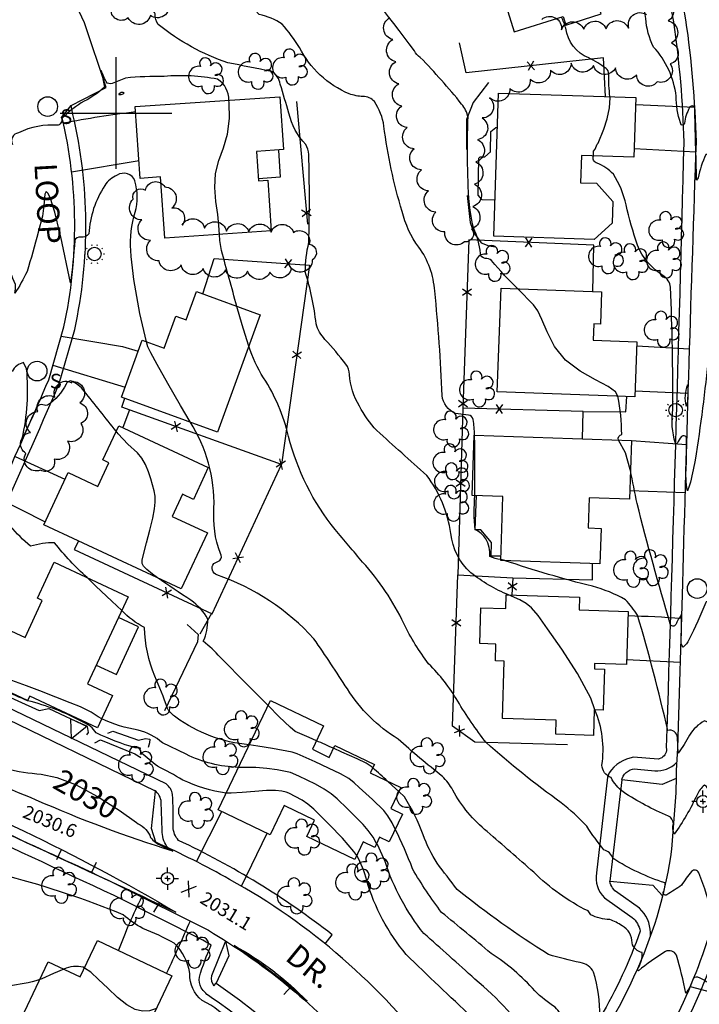
# Model space of a CAD drawing. Extents: x 4335833 to 4338789, y 191135 to 194005.
# Drawn here: x 4336457 to 4336761, y 193101 to 193542 of the extents above; entities that cross this region are included whole.
import ezdxf

# ---------------------------------------------------------------- set-up
doc = ezdxf.new("R2010")
doc.units = 0
doc.header["$LTSCALE"] = 100
doc.header["$MEASUREMENT"] = 0
doc.linetypes.add('PAVDWY', pattern=[2, 1, 1])
doc.linetypes.add('WATER', pattern=[2, 1, 1])
doc.layers.get('0').update_dxf_attribs({"linetype": 'CONTINUOUS'})
for name, color, linetype in [('C-INDX', 4, 'CONTINUOUS'), ('C-INDX-CL', 4, 'CONTINUOUS'), ('C-INDXDP', 4, 'CONTINUOUS'), ('C-INDXDP-PAT', 4, 'CONTINUOUS'), ('C-INDXLBL', 4, 'CONTINUOUS'), ('C-INTRM', 44, 'CONTINUOUS'), ('C-INTRM-CL', 44, 'CONTINUOUS'), ('C-SPOTEL', 44, 'CONTINUOUS'), ('H-STREAM', 5, 'WATER'), ('M-FENCE', 8, 'CONTINUOUS'), ('M-FENCE-PAT', 8, 'CONTINUOUS'), ('M-RETWALL', 6, 'CONTINUOUS'), ('M-RETWALL-PAT', 6, 'CONTINUOUS'), ('M-VEGL', 3, 'CONTINUOUS'), ('M-VEGS', 3, 'CONTINUOUS'), ('P-CONCDW', 2, 'PAVDWY'), ('P-CONCPAD', 2, 'CONTINUOUS'), ('P-CURBPK', 6, 'CONTINUOUS'), ('P-PAVDW', 7, 'PAVDWY'), ('P-SIDEWALK', 2, 'CONTINUOUS'), ('R-CURBRD', 6, 'CONTINUOUS'), ('R-ROADNAME', 7, 'CONTINUOUS'), ('S-BUILDING', 4, 'CONTINUOUS'), ('SV-CLMON', 7, 'CONTINUOUS'), ('SV-GRID', 7, 'CONTINUOUS'), ('U-SANMH', 6, 'CONTINUOUS'), ('U-STLIGHT', 2, 'CONTINUOUS')]:
    doc.layers.add(name, color=color, linetype=linetype)
doc.styles.add('ITALIC', font='ROMANS.SHX', dxfattribs={"oblique": 25})
doc.styles.add('SIMPLEX', font='simplex.shx')
doc.styles.get("Standard").update_dxf_attribs({"font": 'ROMANS.shx'})

# ---------------------------------------------------------------- blocks, each defined once
blk = doc.blocks.new('SPOTEL')
at = {"linetype": 'CONTINUOUS'}
for p, q in [((0.0214, -0.03), (-0.0214, 0.03)), ((-0.0214, -0.03), (0.0214, 0.03))]:
    blk.add_line(p, q, dxfattribs=at)
blk = doc.blocks.new('SANMH')
at = {"linetype": 'CONTINUOUS'}
blk.add_circle((0, 0), 0.044, dxfattribs=at)
at = {"linetype": 'CONTINUOUS', "style": 'SIMPLEX'}
blk.add_text('S', height=0.066, dxfattribs=at).set_placement((0.0569, -0.078))
blk = doc.blocks.new('CMON')
at = {"linetype": 'CONTINUOUS'}
for p, q in [((0, 0.0275), (0, 0.05)), ((-0.0275, 0), (-0.05, 0)), ((0, 0), (-0.0121, 0)), ((0, 0), (0, 0.012)), ((0, 0), (0.0121, 0)), ((0, 0), (0, -0.012)), ((0, -0.0275), (0, -0.05)), ((0.0275, 0), (0.05, 0))]:
    blk.add_line(p, q, dxfattribs=at)
blk.add_circle((0, 0), 0.0275, dxfattribs=at)
blk = doc.blocks.new('STLIGHT')
at = {"linetype": 'CONTINUOUS'}
for p, q in [((-0.045, 0), (-0.04, 0)), ((-0.0364, 0.0265), (-0.0324, 0.0235)), ((-0.0139, 0.0428), (-0.0124, 0.038)), ((0.0124, 0.038), (0.0139, 0.0428)), ((0.0324, 0.0235), (0.0364, 0.0265)), ((0.04, 0), (0.045, 0)), ((-0.0364, -0.0265), (-0.0324, -0.0235)), ((-0.0139, -0.0428), (-0.0124, -0.038)), ((0.0124, -0.038), (0.0139, -0.0428)), ((0.0324, -0.0235), (0.0364, -0.0265))]:
    blk.add_line(p, q, dxfattribs=at)
blk.add_circle((0, 0), 0.03, dxfattribs=at)
blk = doc.blocks.new('TREE')
at = {"linetype": 'CONTINUOUS'}
for centre, radius, start, end in [((-0.0091, 0.0536), 0.0258, 335.8002, 210.2293), ((0.0382, 0.0291), 0.0275, 260.759, 149.6138), ((-0.0394, -0.0039), 0.0452, 79.7264, 289.7946), ((0.046, -0.0217), 0.0266, 236.6404, 117.338), ((0.0039, -0.0522), 0.0287, 168.2151, 16.7673)]:
    blk.add_arc(centre, radius, start, end, dxfattribs=at)
blk = doc.blocks.new('FP')
at = {"linetype": 'CONTINUOUS'}
for p, q in [((0.0143, -0.02), (-0.0143, 0.02)), ((-0.0143, -0.02), (0.0143, 0.02))]:
    blk.add_line(p, q, dxfattribs=at)
blk = doc.blocks.new('RW')
for p, q in [((-0.04, 0), (0.04, 0)), ((0, -0.08), (-0.04, 0)), ((0.04, 0), (0, -0.08))]:
    blk.add_line(p, q)
blk = doc.blocks.new('DEP')
blk.add_line((0, -0.05), (0, 0))

msp = doc.modelspace()

# ---------------------------------------------------------------- linework, layer by layer
at = {"layer": 'C-INDX'}
for points, elevation in [([(4336821.75, 193399.69), (4336821.15, 193404.03, -0.002568), (4336802.87, 193441.88, 0.083128), (4336797.34, 193443.98, -0.076293), (4336786, 193449.02, -0.122429), (4336783.67, 193446.44, -0.143355), (4336781.68, 193456.92, -0.00026), (4336787.07, 193468.93, 0.52715), (4336785.35, 193473.03, 0.040326), (4336769.79, 193480.78, 0.162435), (4336764.24, 193481.4, 0.058458), (4336760.92, 193470.95), (4336760.17, 193469.94, -0.000119), (4336759.3, 193502.5, 0.65314), (4336756.98, 193502.44, 0.087727), (4336754.68, 193495.5, -1.148372), (4336752.99, 193495.63, -0.086885), (4336751.01, 193507.6, 0.154516), (4336740.88, 193529.61, -0.097464), (4336737.36, 193542.36, -0.033616), (4336735.26, 193571.87, 0.146585), (4336722.41, 193595.92, 0.13383), (4336712.77, 193605.1), (4336708.26, 193608.58)], 2010), ([(4336504.25, 193515.72), (4336499.02, 193513.5, -0.214293), (4336495.99, 193513.46, -0.050296), (4336493.31, 193519.16), (4336494.78, 193511.69, -0.068835), (4336485.74, 193505.31, 0.078746), (4336476.03, 193497.85, -0.140993), (4336475.34, 193498.24, -0.437762), (4336474.05, 193494.55, 0.140033), (4336456.22, 193491.1, 0.525471), (4336453.51, 193485.99, 0.051307), (4336451.77, 193493.15), (4336451.77, 193493.15, 0.073486), (4336446.59, 193491.78), (4336446.59, 193491.78, 0.070133), (4336441.83, 193500.27, 0.061803), (4336432.38, 193522.66, 0.099955), (4336415.45, 193549.96, 0.048116), (4336403.43, 193567.33, 0.224875), (4336394.69, 193575.94, -0.06804), (4336382.21, 193591.92, 0.022824), (4336377.86, 193598.03)], 2020), ([(4336550.5, 193505.77, 0.264754), (4336545.47, 193515.2, 0.072201), (4336521.58, 193516.41, 0.028773), (4336504.25, 193515.72)], 2020), ([(4336554.13, 193413.39, -0.001548), (4336547.24, 193438.43, -0.03855), (4336546.34, 193445.59)], 2020), ([(4336767.01, 193139.93, 0.057127), (4336761.13, 193159.59, 0.526679), (4336757.94, 193160.24, 0.034981), (4336753.38, 193154, -0.014231), (4336746.88, 193149.76, -0.918284), (4336745.56, 193151.47, 0.096923), (4336746.04, 193155.07, -0.065705), (4336722.59, 193166.12, 0.249345), (4336718.64, 193169.87, -0.024575), (4336710.95, 193180.42, 0.042887), (4336699.46, 193191, -0.02665), (4336665.83, 193217.98, -0.031666), (4336653.11, 193236.53, 0.06442), (4336640.07, 193253.22, -0.051806), (4336628.96, 193271.23, 0.074886), (4336610.48, 193298.8, 0.000031), (4336598.17, 193313.41, -0.107444), (4336577.25, 193355.16, 0.088595), (4336566.08, 193381.38, -0.056823), (4336559.51, 193395.58)], 2020), ([(4336549.29, 193195.26, -0.06983), (4336529.88, 193201.17, 0.014976), (4336518.52, 193207.45, -0.043698), (4336511.29, 193213.49, -0.198118), (4336510.89, 193215.42, 0.049852), (4336508.47, 193215.65, -0.049841), (4336491.13, 193222.37, 0.130735), (4336485.2, 193227.1, 0.065483), (4336460.28, 193236.72, -0.004597), (4336439.77, 193245.57, 0.213553), (4336428.29, 193247.38, -0.042779), (4336421.05, 193248.12, 0.140496), (4336417.5, 193243.13, 0.144325), (4336413.12, 193237.41, 0.220587), (4336417.96, 193226.66, 0.120272), (4336422.96, 193225.77, -0.379574), (4336428.16, 193224.49), (4336431.1, 193219.42, -0.070703), (4336436.17, 193213.03, -0.19395), (4336435.51, 193211.61, 0.092597), (4336466.43, 193203.85), (4336473.36, 193202.32)], 2030), ([(4336509.89, 193181.6, -0.192736), (4336515.46, 193175.41, 0.145056), (4336520.25, 193171.86), (4336525.4, 193169.33, -0.028754), (4336464.23, 193192.19, -0.023269), (4336422.47, 193211.36, 0.000819)], 2030), ([(4336696.67, 192899.05), (4336701.54, 192902.53, -0.007638), (4336666.42, 192952.74, -0.004663), (4336659.96, 192966.4, 0.012), (4336657.22, 192989.43), (4336652.59, 192988.56, -0.125696), (4336664.56, 193007.75, -0.000398), (4336674.97, 193019.91), (4336678.89, 193024.2, 0.409008), (4336677.11, 193026.71, -0.012724), (4336663.67, 193042.74, 0.073648), (4336657.39, 193054.18, -0.056738), (4336654.95, 193059.61, -0.456004), (4336656.55, 193058.78, 0.051005), (4336664.5, 193050.64, 0.218759), (4336668.68, 193060.57, -0.04023), (4336670.86, 193079.14, 0.077573), (4336659.49, 193094.88, -0.004174), (4336629.94, 193123.03, -0.10531), (4336612.35, 193156.2, 0.065183), (4336607.85, 193167.38)], 2030)]:
    msp.add_lwpolyline(points, format="xyb", dxfattribs=dict(at, elevation=elevation))
at = {"layer": 'C-INDX-CL'}
for points, elevation in [([(4336546.34, 193445.59), (4336546, 193449.61), (4336545.52, 193454.56), (4336544.76, 193460.39), (4336544.2, 193466.71), (4336544.48, 193472.93), (4336545.98, 193478.7), (4336548.09, 193484.4), (4336549.95, 193490.62), (4336550.85, 193497.64), (4336550.73, 193504.56), (4336550.5, 193505.77)], 2020), ([(4336559.51, 193395.58), (4336559.31, 193396.09), (4336556.48, 193405.14), (4336554.13, 193413.39)], 2020), ([(4336473.36, 193202.32), (4336473.36, 193202.32), (4336481.74, 193199.12), (4336491.62, 193193.8), (4336501.43, 193187.59), (4336509.17, 193182.17), (4336509.89, 193181.6)], 2030), ([(4336607.85, 193167.38), (4336606.59, 193169.16), (4336601.51, 193175.09), (4336595.52, 193181.3), (4336588.62, 193188.04), (4336585.87, 193190.41), (4336583.37, 193192.15), (4336577.46, 193195.31), (4336576.2, 193195.75), (4336574.31, 193196.15), (4336571.48, 193196.41), (4336567.44, 193196.4), (4336562.14, 193196.07), (4336556.46, 193195.6), (4336551.52, 193195.25), (4336549.29, 193195.26)], 2030)]:
    msp.add_lwpolyline(points, dxfattribs=dict(at, elevation=elevation))
at = {"layer": 'C-INDXDP', "elevation": 2030}
for points in [[(4336480.34, 193163.73, -0.005677), (4336390.58, 193205.98), (4336386.99, 193208.24, -0.047373), (4336526.71, 193141.92, 0.001554), (4336480.34, 193163.73)], [(4336568.04, 193116.33, 0.011441), (4336552.92, 193127), (4336552.92, 193127, -0.07368), (4336585.58, 193102.11, 0.017309), (4336568.04, 193116.33)]]:
    msp.add_lwpolyline(points, format="xyb", close=True, dxfattribs=at)
at = {"layer": 'C-INTRM'}
for points, elevation in [([(4336680.08, 193421.31, -0.031722), (4336668.3, 193433.89, 0.202776), (4336665.38, 193434.87, -0.338248), (4336663.28, 193437.05, 0.0838), (4336660.2, 193448.54, -0.061988), (4336657.75, 193469.78, -0.021067), (4336657.74, 193498.12, 0.117576), (4336654.85, 193504.07, 0.023095), (4336636.33, 193524.95, -0.194101), (4336633.7, 193527.96, 0.013634), (4336595.79, 193575.73, 0.259859), (4336592.08, 193576.45, 0.039696), (4336563.93, 193559.75, 0.065684), (4336567.62, 193577.69, 0.189568), (4336554.21, 193592.35, -0.138029), (4336550.83, 193596.78, -0.065671), (4336549.24, 193610.69, 0.663545), (4336540.32, 193613.55, 0.052382), (4336537.43, 193607.8), (4336537.26, 193607.62)], 2014), ([(4336660.64, 193355.73, 0.039472), (4336660, 193362.71, 0.330727), (4336657.89, 193364.67), (4336652.17, 193365.36, -0.273041), (4336646.1, 193373.44, 0.015619), (4336642.8, 193420.3, 0.14003), (4336635.68, 193439.95, -0.105805), (4336628.24, 193455.93, -0.044269), (4336620.03, 193494.15, 0.114378), (4336615.75, 193505.13, 0.234496), (4336610.64, 193507.44, -0.080403), (4336604.5, 193508.66, -0.180261), (4336582.16, 193529.46, 0.03391), (4336574.46, 193539.85, 0.092531), (4336564.16, 193544.23, -0.209234), (4336561.9, 193548.67, 0.028435), (4336545.49, 193552, -0.095365), (4336534.85, 193557.75, 0.039941), (4336506.61, 193570.13, -0.280188), (4336500.09, 193575.99), (4336497.75, 193587.02)], 2016), ([(4336465.08, 193446.52, -0.012635), (4336460.07, 193428.96, -0.034813), (4336454.57, 193419.28, 0.067485), (4336454.84, 193423.18, 0.09222), (4336443.11, 193442.79, -0.12185), (4336438.71, 193451.57, 0.193845), (4336434.18, 193462.14, -0.088487), (4336433.13, 193464.59, 0.166438), (4336430.49, 193473.81, -0.164124), (4336431.57, 193475.86, 0.279065), (4336425.28, 193481.24, -0.304445), (4336418.07, 193480.78, -0.000082), (4336402.56, 193489.67, 0.169779), (4336395.59, 193488.18, -0.118013), (4336385.44, 193488.17), (4336381.77, 193490.62, -0.034057), (4336355.67, 193533.49, 0.226447), (4336355.51, 193540.3, 0.132969), (4336346.92, 193547.81, -0.215095), (4336332.25, 193556.04, -0.048558), (4336317.74, 193578.64), (4336317.43, 193579.75)], 2022), ([(4336609.06, 193368.73, -0.128394), (4336604.63, 193382.86, 0.128485), (4336603.02, 193387.48, 0.019506), (4336593.59, 193398.62, -0.111485), (4336589.61, 193405.56, 0.051664), (4336584.77, 193428.83, -0.057113), (4336586.38, 193442.01, 0.012379), (4336586.38, 193481.46, 0.110727), (4336584.97, 193485.94, -0.133566), (4336577.42, 193499.93, 0.004426), (4336573.58, 193512.93, 0.22292), (4336569.63, 193518.64, 0.00775), (4336550.11, 193522.47, -0.087663), (4336518.91, 193539.72, -0.192708), (4336517.49, 193544.49, 0.300322), (4336515.86, 193546.03, -0.079338), (4336494.04, 193548.11, -0.220154), (4336485.17, 193569.82, 0.22577), (4336485.65, 193577)], 2018), ([(4336721.34, 193507.37, -0.039407), (4336720.84, 193517.53, 0.197598), (4336719.65, 193520, 0.03708), (4336711.84, 193524.72, -0.266266), (4336701.5, 193538.04, 0.028307), (4336699.68, 193543.06)], 2012), ([(4336765.47, 193391.17, -0.014993), (4336759.52, 193344.45, -0.015387), (4336757.05, 193333.24), (4336756.07, 193330.73, -0.073111), (4336755.56, 193341.45, 0.012187), (4336755.68, 193354.52, 0.533052), (4336753.35, 193355.06, 0.077237), (4336751.47, 193352, -0.690693), (4336750.68, 193352.08, -0.111402), (4336749.52, 193367.27, 0.011524), (4336748.48, 193421.94, 0.22956), (4336745.23, 193427.1, -0.157486), (4336733.61, 193440.81, -0.022356), (4336728.55, 193458.93, 0.087805), (4336722.86, 193472.58, 0.121466), (4336715.57, 193477.58, -0.465734), (4336713.99, 193480.87)], 2012), ([(4336513.62, 193397.53, -0.042015), (4336506.53, 193438.4, -0.093597), (4336508.61, 193455.6, 0.134813), (4336508.45, 193469.58, 0.477717), (4336500.44, 193472.18, 0.158235), (4336494.95, 193467.52, 0.131354), (4336487.76, 193445.92, -0.296156), (4336484.13, 193444.42, 0.384632), (4336481.46, 193442.89, -0.014223), (4336479.57, 193424), (4336475.21, 193444.52)], 2022), ([(4336500.07, 193357.43, 0.002891), (4336485.7, 193375.46, 0.119573), (4336479.76, 193380, 0.280212), (4336477.61, 193378.55, -0.123513), (4336469.24, 193369.09, -0.165251), (4336466.55, 193369.48, 0.317986), (4336464.31, 193367.68, 0.001806), (4336457.91, 193353.99, 0.078309), (4336459.9, 193385.4), (4336458.52, 193388.27, 0.213537), (4336453.45, 193384.27, -0.053294)], 2024), ([(4336725.11, 193353.52, -0.406255), (4336726.59, 193356.01, 0.047075), (4336724.91, 193373.11)], 2014), ([(4336675.93, 193284.14, -0.074375), (4336659.02, 193294.08, -0.188479), (4336650.04, 193311.63, 0.125171), (4336639.19, 193337.69, -0.003396), (4336616.84, 193357.8, -0.068285), (4336609.06, 193368.73)], 2018), ([(4336726.75, 193135.89, 0.063335), (4336721.24, 193138.6, -0.094434), (4336712.72, 193140.76), (4336711.52, 193142.51, -0.081634), (4336687.19, 193159.86, -0.000781), (4336666.33, 193178.06, -0.104334), (4336650.94, 193196.65, 0.05768), (4336646.24, 193202.8, -0.016051), (4336626.34, 193219.52, -0.113525), (4336603.64, 193241.96, 0.008317), (4336588.68, 193264.42, 0.127343), (4336545.17, 193293.04, -0.521015), (4336543.8, 193298.16), (4336546.56, 193299.48, 0.322167), (4336546.71, 193302.74, -0.10864), (4336543.86, 193323.03, 0.152296), (4336533.12, 193361.6)], 2022), ([(4336815.98, 193310, 0.339328), (4336808.85, 193314.33, -0.009096), (4336793.25, 193315.68, 0.686623), (4336789.91, 193313.66, 0.079059), (4336789.28, 193300.18, 0.123983), (4336793.37, 193293.2, -0.231659), (4336790.63, 193276.34, -0.171064), (4336784.7, 193267.26, -0.573055), (4336780.12, 193268.11, 0.164961), (4336777.97, 193272.62, 0.122392), (4336777, 193263.5, -0.140153), (4336775.88, 193256.86, -0.096598), (4336770.97, 193266.9, 0.000966), (4336766.43, 193280.14, 0.723338), (4336764.24, 193280.77, -0.023551), (4336756.71, 193263.96, -0.106206), (4336754.1, 193260.72, -0.228362), (4336753.27, 193263.44, 0.012108), (4336753.31, 193275.15, 0.044101), (4336750.82, 193270.84, -0.721325), (4336748.34, 193271.12, -0.008846), (4336733.48, 193325.05, 0.001052), (4336730.49, 193339.9)], 2014), ([(4336672.42, 193299.96, -0.086906), (4336667.49, 193301.36, 0.139653), (4336665.68, 193309.24, 0.154529), (4336660.96, 193313.24, -0.050919), (4336660.81, 193328.68)], 2016), ([(4336487.01, 193291.9, -0.046464), (4336472.46, 193307.48, 0.072616), (4336461.68, 193305.89, -0.090723), (4336445.48, 193325.54, -0.01069)], 2026), ([(4336552.17, 193091.69, 0.105967), (4336538.58, 193102.42, -0.240907), (4336533.04, 193114.33, 0.168601), (4336526.05, 193128.09, 0.029996), (4336511.92, 193134.69, -0.054535), (4336503.19, 193140.76, 0.033601), (4336451.87, 193157.96, -0.039618), (4336441.49, 193161.73), (4336438.45, 193163.55, -0.032832), (4336412.08, 193171.95, 0.09904), (4336405.13, 193171.75, -0.232547), (4336395.09, 193175.04, 0.06522), (4336377.73, 193189.98, -0.011475), (4336354.42, 193207.44, 0.018515), (4336339.4, 193213.53, 0.034074), (4336283.63, 193249.77), (4336280.77, 193251.91, -0.097649), (4336288.04, 193250.96), (4336297.29, 193248.8, 0.00014), (4336250.67, 193271.31, -0.000794), (4336309.59, 193255.11, 0.00057), (4336296.01, 193265.01)], 2032), ([(4336813.81, 193221.24, 0.079844), (4336801.88, 193228.29), (4336801.88, 193228.29, 0.182133), (4336789.61, 193225.83, -0.049494), (4336781.1, 193220.2, -0.300299), (4336777.55, 193219.44, 0.402135), (4336775.88, 193218.05), (4336775.43, 193213.5, -1.104332), (4336774.44, 193213.27, 0.07237), (4336766.94, 193226.36), (4336763.73, 193227.65, 0.144659), (4336757, 193221.2, -0.041955), (4336751.89, 193213.24), (4336751.62, 193220.28, 0.455485), (4336747.23, 193223.42, 0.016247), (4336733.67, 193275.04, 0.046992), (4336728.28, 193281.96, 0.064364), (4336713.5, 193287.96, -0.0193), (4336674.4, 193299.44)], 2016), ([(4336568.09, 193234.5, -0.002303), (4336546.67, 193256.22, 0.03744), (4336539.09, 193263.32, 0.118577), (4336541.06, 193273.26, 0.128563), (4336533.5, 193281.69, 0.000561), (4336518.48, 193291.76)], 2024), ([(4336559.68, 193216.93, -0.135846), (4336526.78, 193229.3, -0.09228), (4336522.96, 193233.23, 0.033039), (4336517.32, 193247.74, -0.087235), (4336512.69, 193269.48, -0.08086), (4336502.5, 193277.15)], 2026), ([(4336798.99, 193191.46, -0.006997), (4336783.47, 193192.08, 0.2479), (4336780.59, 193190.83, 0.222), (4336781.2, 193184.24, -0.290697), (4336783.54, 193182.17, -0.44257), (4336782.48, 193181.67, 0.145418), (4336776.59, 193182.49, 0.21707), (4336774.84, 193180.46, -0.010799), (4336773.82, 193174.94, 0.001257), (4336765.16, 193197.39, 0.226671), (4336763.63, 193198.81, 0.118597), (4336760.35, 193194.56, -0.046552), (4336750.16, 193176.85, -0.173304), (4336749.76, 193181.69, 0.284336), (4336747.51, 193185.04, -0.047417), (4336727.28, 193195.82, -0.113411), (4336721.85, 193202.25, -0.297616), (4336717.72, 193207.87, 0.139717), (4336714.59, 193232.59)], 2018), ([(4336554.84, 193206.84, -0.107287), (4336531.35, 193212.72), (4336520.81, 193217.79, 0.11626), (4336509.88, 193223.56, -0.073067), (4336493.53, 193228.58)], 2028), ([(4336597.43, 193215.38, 0.000904), (4336589.83, 193218.77)], 2024), ([(4336621.69, 193200.62, 0.005829), (4336615.01, 193206.63)], 2024), ([(4336758.19, 193088.28), (4336754.51, 193084.25, 0.218122), (4336753.79, 193080.85, -0.378044), (4336745.61, 193079.02, 0.11961), (4336743.58, 193079.8, 0.049442), (4336739.57, 193074.65, -0.900977), (4336737.88, 193075.38, 0.05501), (4336735.42, 193086.77, 0.349227), (4336728.86, 193089.99, 0.050588), (4336717.36, 193085.21, 0.008507), (4336720.91, 193092.2, -0.098047), (4336716.85, 193095.14, 0.074652), (4336713.97, 193115.12, 0.244587), (4336708.02, 193119.33, -0.021442), (4336693.86, 193122.93, -0.029085), (4336652.82, 193152.13, 0.000897), (4336643.88, 193163.9, -0.055027), (4336637.6, 193176.64, 0.048793), (4336629.25, 193193.61), (4336626.7, 193195.99)], 2024), ([(4336707.9, 193061.08, -0.084174), (4336700.15, 193061.33, -0.117663), (4336702.93, 193065.8, 0.201759), (4336703.1, 193066.83, -0.383514), (4336700.44, 193074.58, 0.102361), (4336700.27, 193093.07, 0.143144), (4336696.78, 193099.34, -0.054293), (4336687.68, 193106.72, 0.06732), (4336668.05, 193123.5, 0.003095), (4336645.88, 193141.86, -0.032966), (4336632.9, 193161.33, 0.023145), (4336625.13, 193179.15)], 2026), ([(4336689.58, 193042.82, -0.032704), (4336681.65, 193044.08, -0.267146), (4336679.33, 193046.07), (4336683.05, 193047.19, 0.14173), (4336682.36, 193051.93, -0.051827), (4336684.35, 193061.55, 0.094754), (4336687.66, 193082.55, 0.073386), (4336660.8, 193111.94, 0.004098), (4336637.91, 193132.45, -0.09098), (4336620.55, 193164.65), (4336617.08, 193172.21), (4336616.77, 193172.73)], 2028), ([(4336789.18, 193115.87, 0.038259), (4336781.2, 193112.4, -0.163919), (4336764.41, 193110.79, 0.07817), (4336760.79, 193112.87, 0.412981), (4336758.32, 193111.38, -0.087038), (4336755.34, 193105.59, 0.018209), (4336751.18, 193122.67, 0.410852), (4336746.16, 193124.29, 0.033038), (4336734.05, 193115.63, -0.427541), (4336734.12, 193117.17, 0.153771), (4336735.77, 193123.9, -0.304542), (4336731.25, 193128.18, 0.278814), (4336726.75, 193135.89)], 2022), ([(4336485.77, 193116.93), (4336485.29, 193117.24, 0.175563), (4336476.56, 193116.44)], 2034), ([(4336465.82, 193111.75, -0.111466), (4336437.34, 193109.3)], 2034)]:
    msp.add_lwpolyline(points, format="xyb", dxfattribs=dict(at, elevation=elevation))
for points, elevation in [([(4336501.84, 193509.01), (4336501.23, 193508.52), (4336501.18, 193508.32, 0.149162), (4336503.22, 193508.65), (4336503.65, 193509.11, 0.208009), (4336501.84, 193509.01)], 2022), ([(4336756.34, 193373.26, 0.08195), (4336756.13, 193378.19), (4336756.13, 193378.19, 0.166973), (4336755.46, 193368.65, 0.176814), (4336756.34, 193373.26)], 2012)]:
    msp.add_lwpolyline(points, format="xyb", close=True, dxfattribs=dict(at, elevation=elevation))
at = {"layer": 'C-INTRM-CL'}
for points, elevation in [([(4336713.99, 193480.87), (4336714.02, 193482.96), (4336714.69, 193483.89), (4336715.55, 193486.07), (4336716.03, 193486.57), (4336718.58, 193492.86), (4336720.08, 193497.48), (4336721.16, 193502.37), (4336721.39, 193506.81), (4336721.34, 193507.37)], 2012), ([(4336475.21, 193444.52), (4336474.8, 193446.39), (4336472.57, 193455.68), (4336470.56, 193461.72), (4336469.59, 193464), (4336468.71, 193464.94), (4336468.1, 193463.72), (4336467.54, 193458.65), (4336467.03, 193453.89), (4336465.13, 193446.7), (4336465.08, 193446.52)], 2022), ([(4336724.91, 193373.11), (4336723.76, 193375.12), (4336720.53, 193377.57), (4336714.85, 193380.52), (4336707.92, 193384.3), (4336701.37, 193389.26), (4336696.5, 193395.47), (4336693.17, 193401.97), (4336690.86, 193407.53), (4336689.04, 193411.33), (4336687.06, 193414.15), (4336680.09, 193421.3), (4336680.08, 193421.31)], 2014), ([(4336533.12, 193361.6), (4336528.79, 193369.04), (4336523.18, 193378.77), (4336518.36, 193387.29), (4336515.52, 193392.58), (4336514.27, 193395.28), (4336513.62, 193397.53)], 2022), ([(4336518.48, 193291.76), (4336516.24, 193293.34), (4336513.7, 193295.5), (4336512.34, 193297), (4336511.68, 193298.2), (4336511.64, 193299.85), (4336513.55, 193307.48), (4336515.09, 193313.12), (4336516.44, 193318.47), (4336517.25, 193322.61), (4336517.54, 193325.73), (4336517.46, 193328.31), (4336517.09, 193330.75), (4336515.6, 193336.12), (4336514.49, 193339.31), (4336513.12, 193342.56), (4336511.48, 193345.46), (4336509.57, 193347.73), (4336505.24, 193351.61), (4336500.95, 193356.3), (4336500.07, 193357.43)], 2024), ([(4336660.81, 193328.68), (4336660.84, 193331.37), (4336660.83, 193335.71), (4336660.84, 193342.99), (4336660.79, 193351.45), (4336660.64, 193355.73)], 2016), ([(4336730.49, 193339.9), (4336730.39, 193340.36), (4336728.33, 193347.77), (4336725.11, 193353.52)], 2014), ([(4336674.4, 193299.44), (4336674.25, 193299.49), (4336672.42, 193299.96)], 2016), ([(4336502.5, 193277.15), (4336498.03, 193281.31), (4336490.93, 193288.08), (4336487.01, 193291.9)], 2026), ([(4336714.59, 193232.59), (4336712.7, 193237.81), (4336706.76, 193248.89), (4336699.74, 193259.85), (4336693.41, 193268.94), (4336689.09, 193274.86), (4336686.21, 193278.28), (4336683.75, 193280.33), (4336680.93, 193281.96), (4336675.93, 193284.14)], 2018), ([(4336493.53, 193228.58), (4336491.96, 193229.42), (4336488.75, 193231.54), (4336483.97, 193233.9), (4336479.47, 193235.77), (4336472.99, 193238.36), (4336465.88, 193241.15), (4336459.91, 193243.43), (4336451.69, 193246.39), (4336447.09, 193248.12), (4336439.71, 193250.17), (4336437.79, 193251.11), (4336437.42, 193251.35)], 2028), ([(4336589.83, 193218.77), (4336586.53, 193220.23), (4336580.2, 193222.98), (4336578.04, 193224.78), (4336573.07, 193229.52), (4336568.09, 193234.5)], 2024), ([(4336625.13, 193179.15), (4336623.74, 193181.94), (4336621.85, 193185.1), (4336620, 193187.44), (4336614.9, 193192.38), (4336608.94, 193197.88), (4336606.69, 193199.94), (4336604.25, 193201.79), (4336600.63, 193203.88), (4336595.25, 193206.52), (4336589.26, 193209.28), (4336581.19, 193212.89), (4336578.91, 193213.64), (4336570.05, 193215.26), (4336563.54, 193216.33), (4336559.68, 193216.93)], 2026), ([(4336615.01, 193206.63), (4336614.36, 193207.2), (4336612.07, 193208.66), (4336608.02, 193210.62), (4336601.19, 193213.71), (4336597.43, 193215.38)], 2024), ([(4336616.77, 193172.73), (4336615.17, 193175.55), (4336613.03, 193178.57), (4336610.75, 193181.27), (4336603.65, 193188.28), (4336599.02, 193192.69), (4336596.44, 193194.91), (4336593.25, 193197.14), (4336589.31, 193199.34), (4336581.92, 193202.86), (4336578.18, 193204.47), (4336572.18, 193205.7), (4336567.51, 193206.37), (4336562.69, 193206.81), (4336554.84, 193206.84)], 2028), ([(4336626.7, 193195.99), (4336623.79, 193198.71), (4336621.69, 193200.62)], 2024), ([(4336476.56, 193116.44), (4336471.92, 193114.43), (4336466.7, 193112.06), (4336465.82, 193111.75)], 2034), ([(4336518.08, 193098.82), (4336514.95, 193097.77), (4336511.76, 193097.54), (4336508.49, 193098.36), (4336504.85, 193100.43), (4336500.65, 193103.78), (4336496.25, 193107.83), (4336492.14, 193111.84), (4336488.62, 193115.12), (4336485.77, 193116.93)], 2034)]:
    msp.add_lwpolyline(points, dxfattribs=dict(at, elevation=elevation))
at = {"layer": 'H-STREAM', "flags": 128}
msp.add_lwpolyline([(4336446.23, 192159.69, -0.059074), (4336464.92, 192170.68), (4336464.92, 192170.68, 0.036891), (4336507.4, 192205.38), (4336507.4, 192205.38, -0.05672), (4336537.99, 192222.7), (4336537.99, 192222.7, 0.037855), (4336565.72, 192230.11, -0.011196), (4336599.87, 192255.75, 0.003592), (4336647.88, 192294.55, -0.060713), (4336717.43, 192330.64), (4336720.24, 192332.32), (4336741.62, 192352.92, 0.070255), (4336751.66, 192361.83), (4336767.1, 192385.68, -0.054218), (4336791.41, 192407.93), (4336811.99, 192416.52, -0.046343), (4336843.09, 192420.22, -0.018043), (4336891.03, 192414.59), (4336911.84, 192413.29, 0.061924), (4336931.1, 192422.83), (4336952.68, 192434.37), (4336961.52, 192440.72, 0.001697), (4336969.08, 192452.25, -0.098789), (4336975.62, 192472.98), (4336981.54, 192483.56, -0.000003), (4337020.68, 192515.79), (4337025.78, 192522.44, -0.14924), (4337037.38, 192528.95, 0.053653), (4337061.6, 192538.07), (4337061.6, 192538.07, 0.025988), (4337090.42, 192558.14), (4337090.42, 192558.14, -0.055291), (4337103.29, 192575.85, 0.161758), (4337110.79, 192585.97), (4337108.24, 192598.77, -0.20184), (4337110.7, 192608.6), (4337122.16, 192623.43), (4337128.48, 192636.96, -0.005419), (4337161.64, 192672), (4337179.22, 192686.62), (4337187.38, 192695.48), (4337219.64, 192741.51, -0.026578), (4337238.79, 192780.53), (4337247.32, 192811.21, -0.02544), (4337256.74, 192833.66), (4337254.68, 192842.45), (4337255.66, 192849.54, -0.014814), (4337272.77, 192866.26), (4337292.66, 192864.16), (4337295.49, 192864.96, -0.078238), (4337344.51, 192893.1), (4337356.49, 192899.48), (4337361.08, 192904.1, 0.053547), (4337368.86, 192921.9), (4337374.69, 192929.04, -0.071447), (4337386.64, 192934.21), (4337395.57, 192940.68, 0.005501), (4337416.05, 192970.84, -0.022072), (4337418.25, 193016.85, 0.040322), (4337431.5, 193078.6), (4337432.88, 193089.33, -0.078939), (4337440.34, 193102.49, 0.038105), (4337461.45, 193116.58), (4337485.03, 193129.17), (4337496.58, 193141.56, -0.005558), (4337500.91, 193181.84), (4337501.11, 193195.58, -0.049262), (4337509.46, 193214.22), (4337523.06, 193241.22, -0.061106), (4337534.88, 193259.46), (4337546.09, 193270.57, -0.118186), (4337554.06, 193292.65), (4337562.67, 193305.61, 0.007801), (4337599.22, 193349.33, 0.019457), (4337628.35, 193366.5), (4337641.39, 193372.71), (4337645.69, 193372.6)], format="xyb", dxfattribs=at)
at = {"layer": 'M-FENCE'}
for points in [[(4336719.4, 193507.43), (4336718.4, 193524.7), (4336656.96, 193518.07), (4336653.9, 193531.42)], [(4336580.82, 193505.15), (4336585.73, 193450.28)], [(4336713.69, 193420.03), (4336714.04, 193440.76), (4336658.14, 193443.15), (4336655.34, 193367.86)], [(4336538.85, 193418.96), (4336543.98, 193434.87), (4336586.6, 193431.92), (4336574.16, 193342.56), (4336502.6, 193368.22), (4336503.98, 193372.23)], [(4336709.23, 193366.36), (4336728.42, 193366.1), (4336728.9, 193372.95)], [(4336709, 193354.07), (4336709.37, 193366.35), (4336655.34, 193367.86), (4336653.22, 193293.12)], [(4336506.04, 193366.99), (4336503.02, 193359.08)], [(4336483.17, 193308.25), (4336481.26, 193304.47), (4336543.02, 193275.67), (4336574.16, 193342.56)], [(4336677.84, 193291.77), (4336713.52, 193290.93), (4336713.51, 193298.1)], [(4336702.23, 193216.94), (4336660.83, 193218.11), (4336650.8, 193225.27), (4336653.22, 193293.12), (4336677.84, 193291.77), (4336677.31, 193284.09)]]:
    msp.add_lwpolyline(points, dxfattribs=at)
at = {"layer": 'M-RETWALL'}
for points in [[(4336666.89, 193513.67), (4336659.99, 193504.79), (4336657.09, 193497.08), (4336657.07, 193483.68)], [(4336657.37, 193463.1), (4336658.67, 193451.03), (4336660.3, 193446.32), (4336663.55, 193441.89), (4336667.11, 193440.58), (4336670.22, 193440.04)], [(4336542.79, 193275.78), (4336537.58, 193266.47)], [(4336531.84, 193270.91), (4336536.75, 193266.34), (4336536.41, 193263.13), (4336521.68, 193232.24)], [(4336437.21, 193243.84), (4336439.94, 193243.82), (4336465.46, 193232.39), (4336469.81, 193233.15), (4336487.01, 193225.16), (4336487.53, 193222.45), (4336486.79, 193221.35)], [(4336496.35, 193222.15), (4336498.51, 193223.1), (4336510.06, 193218.98), (4336513.2, 193219.84), (4336515.11, 193219.54), (4336515.03, 193217.79), (4336514.35, 193215.71)], [(4336490.43, 193217.76), (4336492.97, 193219.16), (4336508.4, 193212.96), (4336511.09, 193211.22)]]:
    msp.add_lwpolyline(points, dxfattribs=at)
at = {"layer": 'M-VEGL'}
for points in [[(4336505.31, 193574.84, -0.7), (4336514.3, 193578.27, -0.7), (4336523.78, 193577, -0.7), (4336532.25, 193571.68, -0.7), (4336536.09, 193563.6, -0.7), (4336531.78, 193555.04, -0.7), (4336523.64, 193549.24, -0.7), (4336515.36, 193543.76, -0.7), (4336505.46, 193542.69, -0.7), (4336497.73, 193547.07, -0.7), (4336496.99, 193555.7, -0.7), (4336500.98, 193564.87, -0.7), (4336504.96, 193574.04, -0.7), (4336505.31, 193574.84, -0.7)], [(4336521.8, 193466.96, -0.7), (4336524.97, 193457.48, -0.7), (4336529.67, 193449.85, -0.7), (4336539.58, 193448.49, -0.7), (4336549.48, 193447.14, -0.7), (4336559.47, 193446.87, -0.7), (4336569.47, 193446.72, -0.7), (4336579.47, 193446.57, -0.7), (4336586.59, 193441.32, -0.7), (4336587.85, 193434.16, -0.7), (4336578.55, 193430.46, -0.7), (4336568.94, 193428.73, -0.7), (4336558.95, 193429.25, -0.7), (4336548.97, 193429.78, -0.7), (4336538.98, 193430.3, -0.7), (4336529.13, 193432.01, -0.7), (4336519.28, 193433.76, -0.7), (4336515.41, 193442.97, -0.7), (4336511.54, 193452.19, -0.7), (4336507.67, 193461.41, -0.7), (4336513.21, 193465.48, -0.7), (4336521.8, 193466.96, -0.7)], [(4336480.92, 193379.76, -0.7), (4336483.69, 193370.15, -0.7), (4336484.25, 193360.95, -0.7), (4336478.23, 193352.97, -0.7), (4336472.2, 193344.99, -0.7), (4336466.07, 193339.99, -0.7), (4336459.53, 193347.55, -0.7), (4336461.62, 193356.89, -0.7), (4336464.91, 193366.25, -0.7), (4336472.55, 193372.7, -0.7), (4336480.19, 193379.15, -0.7), (4336480.92, 193379.76, -0.7)]]:
    msp.add_lwpolyline(points, format="xyb", close=True, dxfattribs=at)
for points in [[(4336745.61, 193550.35, -0.7), (4336747.46, 193541.34, -0.7), (4336748.96, 193531.45, -0.7), (4336748.37, 193522.07, -0.7), (4336742.52, 193513.96, -0.7), (4336733.29, 193517.14, -0.7), (4336723.87, 193520.34, -0.7), (4336713.92, 193521.36, -0.7), (4336703.97, 193522.37, -0.7), (4336694.7, 193519.21, -0.7), (4336685.58, 193515.11, -0.7), (4336676.46, 193511, -0.7), (4336667.35, 193506.89, -0.7), (4336664.07, 193497.83, -0.7), (4336661.94, 193488.09, -0.7), (4336661.26, 193478.12, -0.7), (4336660.59, 193468.14, -0.7), (4336659.91, 193458.16, -0.7), (4336659.24, 193448.19, -0.7), (4336656.21, 193442.35, -0.7), (4336647.29, 193446.87, -0.7), (4336643.28, 193455.65, -0.7), (4336640.06, 193465.12, -0.7), (4336636.84, 193474.59, -0.7), (4336633.61, 193484.05, -0.7), (4336630.39, 193493.52, -0.7), (4336628.01, 193503.18, -0.7), (4336626.69, 193513.1, -0.7), (4336625.37, 193523.01, -0.7), (4336624.05, 193532.92, -0.7), (4336622.73, 193542.83, -0.7)], [(4336690.81, 193542, -0.7), (4336699.58, 193537.29, -0.7), (4336709.57, 193537.56, -0.7), (4336719.57, 193537.81, -0.7), (4336729.57, 193538.06, -0.7), (4336729.83, 193538.06, -0.7), (4336729.83, 193538.06, -0.7), (4336737.72, 193544.21, -0.7)]]:
    msp.add_lwpolyline(points, format="xyb", dxfattribs=at)
at = {"layer": 'P-CONCDW', "flags": 128}
for points in [[(4336476.33, 193495.59, -0.018504), (4336508.76, 193500.67)], [(4336753.35, 193273.51, 0.011914), (4336729.43, 193274.7)], [(4336511.43, 193148.85, 0.022651), (4336501.05, 193124.87)], [(4336533.12, 193137.97, -0.006266), (4336522.61, 193114.63)]]:
    msp.add_lwpolyline(points, format="xyb", dxfattribs=at)
for points in [[(4336759.25, 193502.47), (4336732.86, 193503.69)], [(4336759.76, 193482.52), (4336732.22, 193483.96)], [(4336480.05, 193473.66), (4336510.26, 193478.83)], [(4336475.41, 193400.08), (4336502.79, 193395.4), (4336502.79, 193395.4), (4336509.93, 193393.26)], [(4336756.87, 193394.24), (4336733.32, 193395.61)], [(4336471.68, 193387.04), (4336504.07, 193377.21)], [(4336756.26, 193374.34), (4336732.55, 193375.43)], [(4336755.57, 193351.34), (4336730.94, 193353.19)], [(4336754.95, 193329.84), (4336730.17, 193330.78)], [(4336752.75, 193253.76), (4336728.79, 193254.97)], [(4336536, 193164.62), (4336547.42, 193186.99)], [(4336556.17, 193153.63), (4336567.65, 193177.29)], [(4336757.34, 193108.59), (4336785.37, 193101.12)]]:
    msp.add_lwpolyline(points, dxfattribs=at)
at = {"layer": 'P-CONCPAD'}
for points in [[(4336669.88, 193461.01), (4336664.06, 193461.13), (4336662.24, 193463.21), (4336662.58, 193479.88), (4336663.21, 193480.43), (4336665.29, 193480.39), (4336667.8, 193482.59), (4336667.99, 193491.74), (4336670.13, 193493.62), (4336670.94, 193493.6)], [(4336572.75, 193483.46), (4336573.54, 193471.23), (4336563.77, 193470.6)], [(4336672.47, 193301.4), (4336668.11, 193301.54), (4336668.31, 193307.66), (4336663.42, 193313.25), (4336660.94, 193313.33), (4336661.45, 193328.66)], [(4336491.05, 193252.7), (4336500.12, 193248.48), (4336510.06, 193269.82), (4336501.03, 193274.02)]]:
    msp.add_lwpolyline(points, dxfattribs=at)
at = {"layer": 'P-CURBPK'}
for points in [[(4336475.72, 193498.25), (4336479.93, 193503.37), (4336495.5, 193511.44), (4336485.88, 193540.38), (4336475.42, 193562.78), (4336453.74, 193553.22)], [(4336517.84, 193173.25), (4336515.81, 193179.48), (4336517.67, 193196.22), (4336441.23, 193233.15), (4336439.45, 193215.48), (4336435.57, 193211.64)], [(4336750.97, 193201.92), (4336744.79, 193199.15), (4336726.58, 193201.26), (4336721.31, 193155.83), (4336740.56, 193154.08), (4336744.94, 193149.31)]]:
    msp.add_lwpolyline(points, dxfattribs=at)
msp.add_lwpolyline([(4336549.04, 193129.02), (4336550.49, 193122.35), (4336544.82, 193110.13, -0.071304), (4336605.35, 193054.78, 0.019938), (4336612.13, 193066.39), (4336617.24, 193068.89)], format="xyb", dxfattribs=at)
at = {"layer": 'P-PAVDW', "flags": 128}
for points in [[(4336454.69, 193346.11), (4336477.09, 193335.93)], [(4336446.47, 193327.79), (4336468.22, 193316.93)]]:
    msp.add_lwpolyline(points, dxfattribs=at)
at = {"layer": 'P-SIDEWALK'}
for points in [[(4336705.97, 193627.62), (4336708.06, 193624.51, 0.013655), (4336723.56, 193632.35, -0.029857), (4336734.28, 193603.66, -0.035685), (4336746.15, 193559.6), (4336749.8, 193540.88, -0.029118), (4336754.43, 193486.96, -0.001199), (4336746.59, 193215.68, -0.304995), (4336744.54, 193211.11), (4336742.94, 193210.56), (4336731.89, 193211.35, 0.206101), (4336720.98, 193204.45), (4336720.3, 193202.48), (4336715.27, 193159.51, 0.250099), (4336718.88, 193148.45), (4336731.32, 193139.63, -0.179339), (4336734.84, 193133.46, -0.098291), (4336691.87, 193060.4), (4336683.43, 193052.7, -0.283737), (4336667.49, 193054.64), (4336664.64, 193057.24, -0.011223), (4336647.47, 193079.05), (4336643.47, 193076.05)], [(4336593.72, 193127.76), (4336596.83, 193131.86, 0.056237), (4336527.97, 193174.09, -0.175123), (4336525.55, 193180.2, 0.015343), (4336525.34, 193194.71, 0.172388), (4336522.48, 193199.4), (4336441.45, 193238.44, 0.203937), (4336433.85, 193237.12), (4336424.55, 193228.43, -0.256497), (4336415.46, 193227.87, -0.320061), (4336412.67, 193243.57), (4336416.21, 193251.02, 0.009637), (4336474.53, 193378.82), (4336481.45, 193403, 0.112631), (4336480.6, 193499.33), (4336479.93, 193503.37)], [(4336786.21, 192907.69), (4336790.11, 192910.83, -0.004324), (4336715.59, 193004.83), (4336708.56, 193015.08, -0.265502), (4336709.74, 193028.72, -0.082371), (4336713.96, 193033.66, 0.092267), (4336758.71, 193099.43, 0.10362), (4336780.2, 193190.27), (4336784.28, 193337.35, 0.002482), (4336787.52, 193437.37), (4336787.52, 193437.37, -0.105707), (4336790.37, 193446.98, -0.140263), (4336796.28, 193451.87), (4336793.91, 193456.34)], [(4336596.33, 193055.33, 0.066114), (4336542.65, 193103.75, -0.107349), (4336538.1, 193108.04, -0.159651), (4336537.3, 193112.88, -0.028421), (4336542.6, 193127.16), (4336538.9, 193129.48), (4336499.12, 193149.44, -0.001047), (4336203.74, 193287.19), (4336189.21, 193293.31, 0.328424), (4336172.25, 193284.35), (4336167.96, 193286.91)], [(4336726.58, 193201.26), (4336726.77, 193201.89, -0.349368), (4336733.62, 193206.09), (4336741.47, 193205.22, 0.205829), (4336751.21, 193208.96)], [(4336523.29, 193170.78), (4336522.77, 193171.44, -0.170071), (4336520.66, 193178.68), (4336520.2, 193191.25, 0.251385), (4336517.24, 193196.42)], [(4336739.54, 193131.35), (4336739.53, 193132.85, 0.194619), (4336734.6, 193143.74), (4336724.88, 193150.56, -0.216062), (4336721.31, 193155.83)], [(4336549.04, 193129.02), (4336542.72, 193113.38, 0.224059), (4336543.82, 193108.99), (4336544.82, 193110.13)]]:
    msp.add_lwpolyline(points, format="xyb", dxfattribs=at)
at = {"layer": 'R-CURBRD'}
for points in [[(4336528.6, 193882.43), (4336543.54, 193866.61, 0.014417), (4336575.07, 193832.74), (4336605.64, 193800.68), (4336637.9, 193765.93, -0.034425), (4336681.49, 193716.35, -0.037226), (4336710.51, 193672.27), (4336718.71, 193657.31, -0.006518), (4336734.51, 193620.3, -0.00722), (4336746.35, 193583.68, -0.012174), (4336755.23, 193541.76, -0.029077), (4336759.93, 193487.19, 0.002015), (4336753.83, 193289.25), (4336751.59, 193215.44, 0.018303), (4336750.92, 193195.37), (4336748.94, 193170.19, -0.071621), (4336733.76, 193116.92, -0.080409), (4336695.46, 193056.91), (4336686.2, 193048.46, -0.29329), (4336664.33, 193050.76), (4336660.98, 193053.81, -0.011226), (4336643.47, 193076.05, 0.10626), (4336550.89, 193156.62, 0.024584), (4336517.84, 193173.25)], [(4336435.57, 193211.64), (4336413.78, 193222.59), (4336413.78, 193222.59, -0.349846), (4336408.04, 193245.5), (4336428.68, 193289.05, 0.006849), (4336469.81, 193380.51), (4336469.81, 193380.51), (4336476.59, 193404.17, 0.112593), (4336475.72, 193498.25)], [(4336786.21, 192907.69, -0.004314), (4336711.56, 193001.87), (4336711.56, 193001.87), (4336704.13, 193012.7, -0.267764), (4336705.51, 193031.38, -0.085967), (4336710.06, 193036.83, 0.092997), (4336754.23, 193101.66, 0.103585), (4336775.2, 193190.5), (4336779.29, 193337.51, 0.002499), (4336782.53, 193437.9), (4336782.53, 193437.9, -0.093438), (4336785.68, 193448.95, -0.279707), (4336804.96, 193458.42), (4336843.18, 193457.27)], [(4336167.96, 193286.91, -0.275626), (4336187.06, 193298.59), (4336190.49, 193298.2), (4336205.77, 193291.76, 0.001044), (4336501.29, 193153.94), (4336541.36, 193133.84, -0.075211), (4336607.15, 193080.2)]]:
    msp.add_lwpolyline(points, format="xyb", dxfattribs=at)
at = {"layer": 'S-BUILDING'}
for points in [[(4336714.63, 193602.03), (4336695.08, 193595.88), (4336693.6, 193600.58), (4336660.14, 193590.04), (4336661.36, 193586.14), (4336652.06, 193583.21), (4336657.74, 193565.17), (4336664.07, 193567.16), (4336665.97, 193561.11), (4336670.26, 193562.45), (4336678.47, 193536.38), (4336700.34, 193543.27), (4336701.56, 193539.42), (4336717.46, 193544.43), (4336714.85, 193552.7), (4336719.64, 193554.21), (4336713.45, 193573.88), (4336708.76, 193572.41), (4336708.32, 193573.79), (4336722.16, 193578.14)], [(4336732.96, 193506.99), (4336732.1, 193480.28), (4336708.56, 193481.04), (4336708.16, 193468.77), (4336715.23, 193468.54), (4336722.62, 193460.44), (4336722.3, 193450.75), (4336714.28, 193443.44), (4336669.36, 193444.89), (4336671.44, 193508.99)], [(4336521.82, 193443.91), (4336519.93, 193471.38), (4336510.81, 193470.75), (4336508.6, 193502.89), (4336573.38, 193507.34), (4336575.01, 193483.62), (4336562.94, 193482.79), (4336563.84, 193469.61), (4336567.97, 193469.9), (4336569.53, 193447.19)], [(4336672.56, 193421.6), (4336717.6, 193419.88), (4336717.05, 193405.5), (4336714.12, 193405.62), (4336713.84, 193398.32), (4336733.4, 193397.57), (4336732.45, 193372.82), (4336670.79, 193375.17)], [(4336502.46, 193372.79), (4336511.74, 193398.22), (4336521.51, 193394.65), (4336526.74, 193408.98), (4336531.34, 193407.3), (4336535.98, 193420.01), (4336564.61, 193409.56), (4336545.47, 193357.09)], [(4336467.57, 193315.54), (4336478.51, 193338.97), (4336491.87, 193332.73), (4336496.81, 193343.29), (4336494.06, 193344.57), (4336501.23, 193359.92), (4336541.33, 193341.19), (4336534.65, 193326.89), (4336529.7, 193329.21), (4336525.08, 193319.32), (4336540.91, 193311.93), (4336529.16, 193286.77)], [(4336660.46, 193355.74), (4336730.95, 193353.32), (4336730.04, 193327), (4336712.08, 193327.62), (4336711.62, 193314.11), (4336717.34, 193313.92), (4336716.79, 193297.98), (4336672.4, 193299.51), (4336673.39, 193328.25), (4336659.53, 193328.72)], [(4336498.41, 193239.02), (4336491.63, 193224.53), (4336461.28, 193238.74), (4336460.36, 193236.77), (4336435.95, 193248.19), (4336446.58, 193270.92), (4336459.19, 193265.02), (4336466.93, 193281.55), (4336464.7, 193282.6), (4336472.28, 193298.79), (4336505.38, 193283.3), (4336487.12, 193244.3)], [(4336674.87, 193284.17), (4336707.69, 193283.1), (4336707.5, 193277.39), (4336729.5, 193276.68), (4336728.72, 193252.9), (4336714.43, 193253.37), (4336714.35, 193250.95), (4336718.87, 193250.8), (4336718.27, 193232.47), (4336714.3, 193232.6), (4336713.92, 193221.16), (4336697.03, 193221.71), (4336697.23, 193227.93), (4336673.13, 193228.71), (4336673.97, 193254.47), (4336670.01, 193254.6), (4336670.25, 193262.06), (4336662.94, 193262.3), (4336663.46, 193278.37), (4336674.67, 193278)], [(4336569.06, 193176.62), (4336545.72, 193187.8), (4336569.22, 193236.85), (4336593.02, 193225.45), (4336587.99, 193214.93), (4336595.49, 193211.33), (4336598.04, 193216.66), (4336615.75, 193208.17), (4336613.91, 193204.34), (4336627.57, 193197.8), (4336623.07, 193188.41), (4336628.36, 193185.88), (4336622.4, 193173.45), (4336618.1, 193175.51), (4336615.93, 193170.97), (4336610.76, 193173.45), (4336606.98, 193165.57), (4336585.43, 193175.9), (4336588.93, 193183.21), (4336575.59, 193189.61), (4336575.34, 193189.73)], [(4336453.55, 193085.91), (4336469.61, 193119.74), (4336483.88, 193112.96), (4336491.65, 193129.33), (4336525.04, 193113.48), (4336495.97, 193052.25), (4336463.12, 193067.85), (4336468.36, 193078.88)]]:
    msp.add_lwpolyline(points, close=True, dxfattribs=at)
at = {"layer": 'SV-GRID'}
for points in [[(4336500, 193475), (4336500, 193525)], [(4336475, 193500), (4336525, 193500)]]:
    msp.add_lwpolyline(points, dxfattribs=at)

# ---------------------------------------------------------------- block references
at = {"layer": 'C-INDXDP-PAT', "xscale": 100, "yscale": 100, "zscale": 100}
for p, rotation in [((4336475.57, 193170, 2030), 333.8662765304597), ((4336489.03, 193159.67, 2030), 156.3706222693431), ((4336519.52, 193146.16, 2030), 328.4258092497146), ((4336578.56, 193108.83, 2030), 318.3109415146114)]:
    msp.add_blockref('DEP', p, dxfattribs=dict(at, rotation=rotation))
at = {"layer": 'C-SPOTEL', "xscale": 100, "yscale": 100, "zscale": 100, "rotation": 326.299999}
msp.add_blockref('SPOTEL', (4336532.59, 193152.3, 2031.14), dxfattribs=at)
at = {"layer": 'M-FENCE-PAT', "xscale": 100, "yscale": 100, "zscale": 100}
for p, rotation in [((4336685.88, 193521.19), 186.0005327573917), ((4336585.28, 193455.35), 275.3454453727671), ((4336684.8, 193442.01), 177.5598947856838), ((4336577.19, 193432.57), 356.099506257618), ((4336657.28, 193419.85), 270), ((4336581, 193391.73), 264.6232945719492), ((4336655.42, 193369.88), 270), ((4336671.67, 193367.41), 178.3727166776064), ((4336526.76, 193359.56), 160.0744193418156), ((4336573.82, 193342.68), 160.0744193418156), ((4336654.38, 193334.22), 270), ((4336554.67, 193300.71), 62.85031830221684), ((4336677.59, 193288.07), 264.670049133273), ((4336522.73, 193285.13), 335.6235313833252), ((4336652.45, 193271.5), 90), ((4336653.84, 193223.1), 145.356604159758)]:
    msp.add_blockref('FP', p, dxfattribs=dict(at, rotation=rotation))
at = {"layer": 'M-RETWALL-PAT', "xscale": 100, "yscale": 100, "zscale": 100, "rotation": 335.6235313833252}
msp.add_blockref('RW', (4336483.32, 193226.88), dxfattribs=at)
at = {"layer": 'M-VEGS', "xscale": 100, "yscale": 100, "zscale": 100}
for p in [(4336563.14, 193518.82), (4336578.53, 193520.74), (4336540.9, 193516.83), (4336747.15, 193447.92), (4336720.16, 193436.18), (4336669.35, 193432.72), (4336731.2, 193433.49), (4336746.15, 193434.32), (4336745.1, 193403.27), (4336662.38, 193376.43), (4336650.76, 193358.51), (4336650.42, 193343.86), (4336651.12, 193335.32), (4336650.81, 193325.24), (4336731.4, 193295.72), (4336740.21, 193296.39), (4336520.85, 193238.43), (4336556.93, 193224.19), (4336547.37, 193211.78), (4336640.18, 193212.1), (4336509.45, 193208.23), (4336634.18, 193193.89), (4336536.34, 193187.64), (4336584.06, 193175.67), (4336615.33, 193160.45), (4336475.04, 193154.12), (4336606.79, 193155.56), (4336580.62, 193149.36), (4336505.67, 193144.07), (4336534.83, 193125.02)]:
    msp.add_blockref('TREE', p, dxfattribs=at)
at = {"layer": 'SV-CLMON', "xscale": 100, "yscale": 100, "zscale": 100}
for p in [(4336763.01, 193191.54), (4336523, 193157.01)]:
    msp.add_blockref('CMON', p, dxfattribs=at)
at = {"layer": 'U-SANMH', "xscale": 100, "yscale": 100, "zscale": 100}
for p in [(4336469.32, 193502.92, 2019.24), (4336464.59, 193384.4, 2023.6), (4336760.44, 193286.94, 2013.32)]:
    msp.add_blockref('SANMH', p, dxfattribs=at)
at = {"layer": 'U-STLIGHT', "xscale": 100, "yscale": 100, "zscale": 100}
for p in [(4336490.31, 193436.88), (4336750.77, 193366.9)]:
    msp.add_blockref('STLIGHT', p, dxfattribs=at)

# ---------------------------------------------------------------- texts
at = {"layer": 'C-INDXLBL', "style": 'ITALIC', "oblique": 25}
msp.add_text('2030', height=10, rotation=330.5, dxfattribs=at).set_placement((4336470.9, 193197.96, 2030))
at = {"layer": 'C-SPOTEL'}
for s, rotation, p in [('2030.6', 337.6, (4336457.66, 193184.58, 2030.57)), ('2031.1', 328.6, (4336537.12, 193146.42, 2031.14))]:
    msp.add_text(s, height=6, rotation=rotation, dxfattribs=at).set_placement(p)
at = {"layer": 'R-ROADNAME'}
for s, rotation, p in [('LOOP', 273.2, (4336463.36, 193477.32)), ('DR.', 320.7, (4336575.27, 193120.86))]:
    msp.add_text(s, height=10, rotation=rotation, dxfattribs=at).set_placement(p)

doc.saveas('drawing.dxf')
